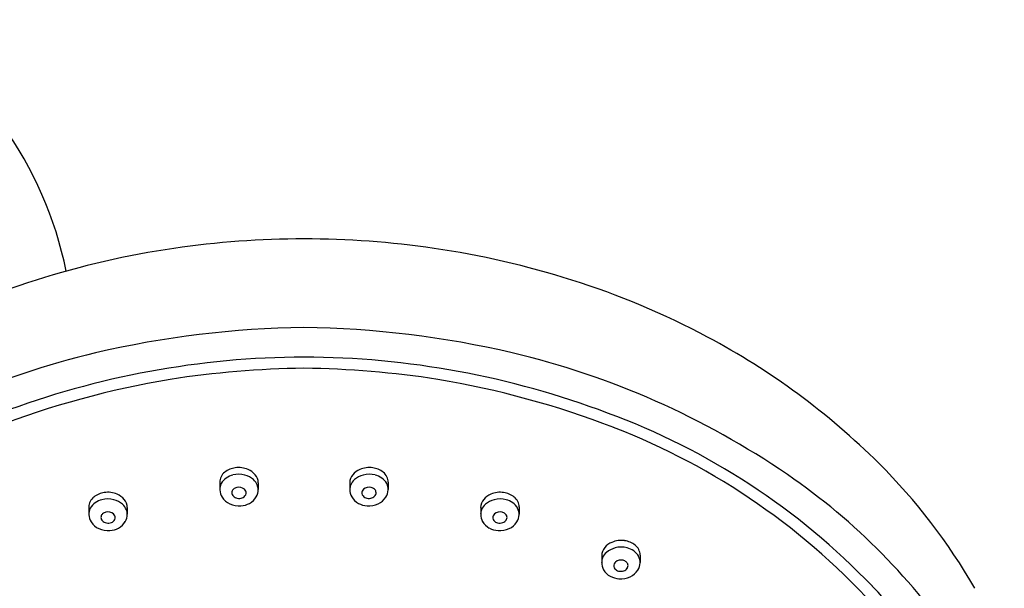
# Model space of a CAD drawing. Units: inches. Extents: x 4649.3 to 4660.4, y -0.8 to 54.3.
# Drawn here: x 4655.9 to 4659.2, y 35.9 to 37.8 of the extents above; entities that cross this region are included whole.
import ezdxf

# ---------------------------------------------------------------- set-up
doc = ezdxf.new("R2010")
doc.units = ezdxf.units.IN
doc.header["$LTSCALE"] = 0.64311
doc.header["$MEASUREMENT"] = 0
doc.layers.get('0').update_dxf_attribs({"color": 255, "linetype": 'CONTINUOUS'})

msp = doc.modelspace()

# ---------------------------------------------------------------- linework, layer by layer
for p, q in [((4656.5895, 36.2553), (4656.5895, 36.2309)), ((4656.7175, 36.2532), (4656.7174, 36.2316)), ((4657.0221, 36.2532), (4657.0221, 36.2316)), ((4657.1501, 36.2553), (4657.1501, 36.2309)), ((4656.1537, 36.173), (4656.1538, 36.1487)), ((4656.2817, 36.171), (4656.2817, 36.1494)), ((4657.4579, 36.171), (4657.4579, 36.1494)), ((4657.5858, 36.173), (4657.5858, 36.1487)), ((4657.8606, 36.0107), (4657.8606, 35.9891)), ((4657.9886, 36.0128), (4657.9885, 35.9884))]:
    msp.add_line(p, q)
for centre, radius, start, end in [((4654.862, 36.7145), 1.2402, 11.3056, 60.5237), ((4656.8731, 34.0373), 3.0277, 90.0623, 98.2816), ((4656.8665, 34.0373), 3.0277, 81.7184, 89.9377), ((4656.8559, 34.1608), 2.9029, 98.2967, 107.5917), ((4656.8837, 34.1608), 2.9029, 72.4083, 81.7033), ((4656.7958, 34.3503), 2.7042, 107.5917, 118.0007), ((4656.9438, 34.3503), 2.7042, 61.9993, 72.4083), ((4656.9132, 33.5199), 3.2504, 90.7649, 103.1025), ((4656.8264, 33.5199), 3.2504, 76.8975, 89.2351), ((4657.0735, 34.5943), 2.4278, 45.2406, 61.9993), ((4656.8105, 34.0153), 2.7447, 103.3584, 124.3797), ((4656.9291, 34.0153), 2.7447, 55.6203, 76.6416), ((4656.8799, 33.782), 2.8896, 90.2009, 110.6753), ((4656.8597, 33.782), 2.8896, 69.3247, 89.7991), ((4656.92, 33.3496), 3.2854, 90.8751, 98.677), ((4656.8196, 33.3496), 3.2854, 81.323, 89.1249), ((4656.9192, 33.6393), 2.9992, 99.4973, 111.1099), ((4656.8204, 33.6393), 2.9992, 68.8901, 80.5027), ((4657.0756, 34.2927), 2.3356, 43.7931, 69.8566), ((4657.0761, 34.3018), 2.2891, 41.6814, 68.8901), ((4657.4104, 34.934), 1.9494, 29.785, 45.2406), ((4656.6327, 36.2544), 0.0432, 128.2712, 178.9273), ((4656.651, 36.2312), 0.0728, 97.8988, 128.2712), ((4656.6532, 36.2057), 0.0763, 105.2924, 123.7243), ((4656.6529, 36.2071), 0.0749, 74.3975, 105.2924), ((4656.6522, 36.223), 0.0811, 67.1555, 97.8988), ((4656.6527, 36.2066), 0.0754, 49.7033, 74.3975), ((4656.6592, 36.2396), 0.0631, 40.2486, 67.1555), ((4656.6746, 36.2526), 0.0429, 0.7509, 40.2486), ((4657.065, 36.2526), 0.0429, 139.7514, 179.2491), ((4657.0804, 36.2396), 0.0631, 112.8445, 139.7514), ((4657.0869, 36.2066), 0.0754, 105.6025, 130.2967), ((4657.0874, 36.223), 0.0811, 82.1012, 112.8445), ((4657.0867, 36.2071), 0.0749, 74.7076, 105.6025), ((4657.0885, 36.2312), 0.0728, 51.7288, 82.1012), ((4657.0864, 36.2057), 0.0763, 56.2757, 74.7076), ((4657.1069, 36.2544), 0.0432, 1.0727, 51.7288), ((4657.2731, 34.518), 2.1356, 33.6048, 55.6203), ((4656.6328, 36.2309), 0.0432, 152.6411, 181.857), ((4656.6383, 36.2281), 0.0495, 123.7243, 152.6411), ((4656.6725, 36.23), 0.0448, 21.1259, 49.7033), ((4656.6698, 36.2289), 0.0477, 2.7636, 21.1259), ((4657.0697, 36.2289), 0.0477, 158.8741, 177.2364), ((4657.067, 36.23), 0.0448, 130.2967, 158.8741), ((4657.1013, 36.2281), 0.0495, 27.3589, 56.2757), ((4657.1068, 36.2309), 0.0432, 358.143, 27.3589), ((4656.2153, 36.1489), 0.0728, 97.8988, 128.2712), ((4656.2164, 36.1407), 0.0811, 67.1555, 97.8988), ((4656.2234, 36.1573), 0.0631, 40.2486, 67.1555), ((4656.6367, 36.2311), 0.0471, 181.857, 213.211), ((4656.6448, 36.2202), 0.0151, 166.532, 216.3126), ((4656.6463, 36.2199), 0.0166, 130.7899, 166.532), ((4656.6523, 36.2129), 0.0258, 103.3609, 130.7899), ((4656.653, 36.2101), 0.0287, 50.4632, 103.5088), ((4656.6609, 36.2197), 0.0163, 353.9265, 50.4632), ((4656.6622, 36.2195), 0.0149, 318.3987, 353.9265), ((4656.6701, 36.2302), 0.0473, 329.5298, 1.6468), ((4657.0695, 36.2302), 0.0473, 178.3532, 210.4702), ((4657.0787, 36.2197), 0.0163, 129.5368, 186.0735), ((4657.0774, 36.2195), 0.0149, 186.0735, 221.6013), ((4657.0866, 36.2101), 0.0287, 76.4912, 129.5368), ((4657.0873, 36.2129), 0.0258, 49.2101, 76.6391), ((4657.0933, 36.2199), 0.0166, 13.468, 49.2101), ((4657.0947, 36.2202), 0.0151, 323.6874, 13.468), ((4657.1029, 36.2311), 0.0471, 326.789, 358.143), ((4657.5162, 36.1573), 0.0631, 112.8445, 139.7514), ((4657.5232, 36.1407), 0.0811, 82.1012, 112.8445), ((4657.5243, 36.1489), 0.0728, 51.7288, 82.1012), ((4656.1969, 36.1722), 0.0432, 128.2712, 178.9273), ((4656.2025, 36.1458), 0.0495, 123.7243, 152.6411), ((4656.2174, 36.1235), 0.0763, 105.2924, 123.7243), ((4656.2171, 36.1248), 0.0749, 74.3975, 105.2924), ((4656.217, 36.1244), 0.0754, 49.7033, 74.3975), ((4656.2368, 36.1478), 0.0448, 21.1259, 49.7033), ((4656.2388, 36.1704), 0.0429, 0.7509, 40.2486), ((4656.6482, 36.2386), 0.0609, 213.211, 245.3161), ((4656.6543, 36.2516), 0.0752, 245.219, 274.2078), ((4656.6516, 36.2252), 0.0235, 216.3126, 249.9551), ((4656.6538, 36.2314), 0.0301, 249.9551, 283.5835), ((4656.6545, 36.249), 0.0726, 274.2078, 298.0905), ((4656.6552, 36.2258), 0.0243, 283.5835, 318.3987), ((4656.6619, 36.2351), 0.0569, 298.0905, 329.5298), ((4657.0777, 36.2351), 0.0569, 210.4702, 241.9095), ((4657.0851, 36.249), 0.0726, 241.9095, 265.7922), ((4657.0844, 36.2258), 0.0243, 221.6013, 256.4165), ((4657.0857, 36.2314), 0.0301, 256.4165, 290.0449), ((4657.0853, 36.2516), 0.0752, 265.7922, 294.781), ((4657.088, 36.2252), 0.0235, 290.0449, 323.6874), ((4657.0914, 36.2386), 0.0609, 294.6839, 326.789), ((4657.5007, 36.1704), 0.0429, 139.7514, 179.2491), ((4657.5028, 36.1478), 0.0448, 130.2967, 158.8741), ((4657.5226, 36.1244), 0.0754, 105.6025, 130.2967), ((4657.5225, 36.1248), 0.0749, 74.7076, 105.6025), ((4657.5221, 36.1235), 0.0763, 56.2757, 74.7076), ((4657.5371, 36.1458), 0.0495, 27.3589, 56.2757), ((4657.5427, 36.1722), 0.0432, 1.0727, 51.7288), ((4656.197, 36.1487), 0.0432, 152.6411, 181.857), ((4656.2009, 36.1488), 0.0471, 181.857, 213.211), ((4656.2105, 36.1376), 0.0166, 130.7899, 166.532), ((4656.2165, 36.1307), 0.0258, 103.3609, 130.7899), ((4656.2172, 36.1279), 0.0287, 50.4632, 103.5088), ((4656.2251, 36.1374), 0.0163, 353.9265, 50.4632), ((4656.2343, 36.148), 0.0473, 329.5298, 1.6468), ((4656.2341, 36.1467), 0.0477, 2.7636, 21.1259), ((4657.5055, 36.1467), 0.0477, 158.8741, 177.2364), ((4657.5052, 36.148), 0.0473, 178.3532, 210.4702), ((4657.5145, 36.1374), 0.0163, 129.5368, 186.0735), ((4657.5224, 36.1279), 0.0287, 76.4912, 129.5368), ((4657.5231, 36.1307), 0.0258, 49.2101, 76.6391), ((4657.5291, 36.1376), 0.0166, 13.468, 49.2101), ((4657.5387, 36.1488), 0.0471, 326.789, 358.143), ((4657.5426, 36.1487), 0.0432, 358.143, 27.3589), ((4656.2124, 36.1564), 0.0609, 213.211, 245.3161), ((4656.2091, 36.138), 0.0151, 166.532, 216.3126), ((4656.2158, 36.1429), 0.0235, 216.3126, 249.9551), ((4656.2181, 36.1491), 0.0301, 249.9551, 283.5835), ((4656.2194, 36.1435), 0.0243, 283.5835, 318.3987), ((4656.2265, 36.1373), 0.0149, 318.3987, 353.9265), ((4656.2261, 36.1529), 0.0569, 298.0905, 329.5298), ((4657.5135, 36.1529), 0.0569, 210.4702, 241.9095), ((4657.5131, 36.1373), 0.0149, 186.0735, 221.6013), ((4657.5202, 36.1435), 0.0243, 221.6013, 256.4165), ((4657.5215, 36.1491), 0.0301, 256.4165, 290.0449), ((4657.5238, 36.1429), 0.0235, 290.0449, 323.6874), ((4657.5305, 36.138), 0.0151, 323.6874, 13.468), ((4657.5272, 36.1564), 0.0609, 294.6839, 326.789), ((4656.2185, 36.1693), 0.0752, 245.219, 274.2078), ((4656.2187, 36.1667), 0.0726, 274.2078, 298.0905), ((4657.5209, 36.1667), 0.0726, 241.9095, 265.7922), ((4657.5211, 36.1693), 0.0752, 265.7922, 294.781), ((4657.9189, 35.9971), 0.0631, 112.8445, 139.7514), ((4657.9259, 35.9805), 0.0811, 82.1012, 112.8445), ((4657.927, 35.9887), 0.0728, 51.7288, 82.1012), ((4657.9035, 36.0101), 0.0429, 139.7514, 179.2491), ((4657.9055, 35.9875), 0.0448, 130.2967, 158.8741), ((4657.9254, 35.9641), 0.0754, 105.6025, 130.2967), ((4657.9252, 35.9646), 0.0749, 74.7076, 105.6025), ((4657.9249, 35.9632), 0.0763, 56.2757, 74.7076), ((4657.9398, 35.9856), 0.0495, 27.3589, 56.2757), ((4657.9454, 36.012), 0.0432, 1.0727, 51.7288), ((4657.9082, 35.9864), 0.0477, 158.8741, 177.2364), ((4657.908, 35.9878), 0.0473, 178.3532, 210.4702), ((4657.9172, 35.9772), 0.0163, 129.5368, 186.0735), ((4657.9251, 35.9676), 0.0287, 76.4912, 129.5368), ((4657.9258, 35.9704), 0.0258, 49.2101, 76.6391), ((4657.9318, 35.9774), 0.0166, 13.468, 49.2101), ((4657.9414, 35.9886), 0.0471, 326.789, 358.143), ((4657.9453, 35.9884), 0.0432, 358.143, 27.3589), ((4657.9162, 35.9926), 0.0569, 210.4702, 241.9095), ((4657.9159, 35.977), 0.0149, 186.0735, 221.6013), ((4657.9229, 35.9833), 0.0243, 221.6013, 256.4165), ((4657.9242, 35.9889), 0.0301, 256.4165, 290.0449), ((4657.9265, 35.9827), 0.0235, 290.0449, 323.6874), ((4657.9332, 35.9777), 0.0151, 323.6874, 13.468), ((4657.9299, 35.9961), 0.0609, 294.6839, 326.789), ((4657.9236, 36.0065), 0.0726, 241.9095, 265.7922), ((4657.9238, 36.0091), 0.0752, 265.7922, 294.781), ((4657.4488, 34.6373), 1.8277, 16.5602, 44.0943)]:
    msp.add_arc(centre, radius, start, end)

doc.saveas('drawing.dxf')
